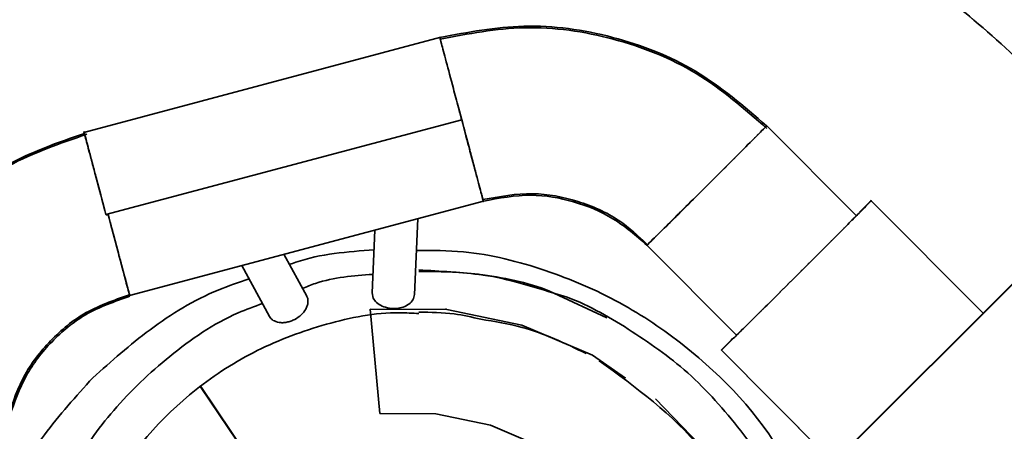
# Model space of a CAD drawing. Units: millimetres. Extents: x 100 to 12990, y 100 to 8300.
# Drawn here: x 3390 to 3413, y 1758 to 1768 of the extents above; entities that cross this region are included whole.
import ezdxf

# ---------------------------------------------------------------- set-up
doc = ezdxf.new("R2010")
doc.units = ezdxf.units.MM
doc.header["$LTSCALE"] = 20
doc.linetypes.add('PHANTOM', pattern=[12.7, 6.35, -1.27, 1.27, -1.27, 1.27, -1.27])

msp = doc.modelspace()

# ---------------------------------------------------------------- linework, layer by layer
at = {"color": 7, "linetype": 'Continuous', "lineweight": 35}
for p, q in [((3400.1064483, 1767.1790877), (3391.6693208, 1764.9343959)), ((3400.1023869, 1767.1003972), (3400.0828902, 1767.1730014)), ((3400.5223357, 1765.5192177), (3400.598808, 1765.2317474)), ((3400.598808, 1765.2317474), (3400.5223357, 1765.5192177)), ((3392.1912738, 1762.9949289), (3400.598808, 1765.2317474)), ((3407.772564, 1765.0571298), (3407.8047183, 1765.0880619)), ((3409.9300302, 1762.9584527), (3407.7927711, 1765.1032835)), ((3407.794881, 1765.0787115), (3407.8047187, 1765.0880593)), ((3391.7019394, 1764.8381027), (3391.682492, 1764.910514)), ((3392.7510894, 1761.0830554), (3401.1180179, 1763.3090708)), ((3401.1119834, 1763.3076838), (3401.0943117, 1763.3746121)), ((3401.1023675, 1763.3441151), (3401.1119834, 1763.3076838)), ((3412.923501, 1760.6626371), (3410.26236, 1763.3332057)), ((3392.194673, 1762.9821527), (3392.1912748, 1762.9949273)), ((3399.4801996, 1761.0931789), (3399.5639275, 1762.8956061)), ((3398.5503223, 1762.6259372), (3398.4812691, 1761.1394175)), ((3404.9773313, 1762.2703619), (3404.9897417, 1762.2834722)), ((3396.9376761, 1761.0600724), (3396.399073, 1762.0535988)), ((3404.9662994, 1762.2728851), (3407.0905369, 1760.1411221)), ((3395.4049613, 1761.7891161), (3396.0585484, 1760.5834863)), ((3407.8494817, 1755.6066166), (3413.7784538, 1761.5145571)), ((3407.8511961, 1755.5961226), (3413.7801682, 1761.504063)), ((3398.4812857, 1761.1397719), (3398.5082408, 1761.0162611)), ((3404.0307416, 1760.5536196), (3402.7769251, 1761.1337502)), ((3398.4324088, 1760.7606346), (3400.2456446, 1760.7496582)), ((3398.4324088, 1760.7606346), (3398.6651039, 1758.290869)), ((3400.2134977, 1760.7678847), (3400.2148692, 1760.7594895)), ((3400.2148692, 1760.7594895), (3400.2440674, 1760.7593127)), ((3400.2456446, 1760.7496582), (3400.2440674, 1760.7593127)), ((3400.2456446, 1760.7496582), (3402.020912, 1760.3812094)), ((3402.020912, 1760.3812094), (3403.6879403, 1759.6682325)), ((3407.1901943, 1760.2374768), (3407.0908685, 1760.1420733)), ((3406.7292748, 1759.7952034), (3409.3816908, 1757.1333906)), ((3403.6879403, 1759.6682325), (3404.4677883, 1759.1305092)), ((3394.4249135, 1758.9217747), (3395.5923495, 1757.1934419)), ((3395.5894008, 1757.2114917), (3394.431375, 1758.925893)), ((3405.1805941, 1758.639013), (3406.4396559, 1757.3343829)), ((3398.6621552, 1758.3089187), (3398.6651039, 1758.290869)), ((3399.9852069, 1758.2865992), (3398.6651039, 1758.290869)), ((3401.2780207, 1758.0184539), (3399.9852069, 1758.2865992)), ((3402.492001, 1757.4993043), (3401.2780207, 1758.0184539))]:
    msp.add_line(p, q, dxfattribs=at)
at = {"color": 7, "linetype": 'PHANTOM', "lineweight": 18}
for p, q in [((3400.1064483, 1767.1790877), (3391.6693208, 1764.9343959)), ((3400.1023869, 1767.1003972), (3400.0828902, 1767.1730014)), ((3400.5223357, 1765.5192177), (3400.598808, 1765.2317474)), ((3400.598808, 1765.2317474), (3400.5223357, 1765.5192177)), ((3392.1912738, 1762.9949289), (3400.598808, 1765.2317474)), ((3407.772564, 1765.0571298), (3407.8047183, 1765.0880619)), ((3409.9300302, 1762.9584527), (3407.7927711, 1765.1032835)), ((3407.794881, 1765.0787115), (3407.8047187, 1765.0880593)), ((3391.7019394, 1764.8381027), (3391.682492, 1764.910514)), ((3392.7510894, 1761.0830554), (3401.1180179, 1763.3090708)), ((3401.1119834, 1763.3076838), (3401.0943117, 1763.3746121)), ((3401.1023675, 1763.3441151), (3401.1119834, 1763.3076838)), ((3412.923501, 1760.6626371), (3410.26236, 1763.3332057)), ((3392.194673, 1762.9821527), (3392.1912748, 1762.9949273)), ((3399.4801996, 1761.0931789), (3399.5639275, 1762.8956061)), ((3398.5503223, 1762.6259372), (3398.4812691, 1761.1394175)), ((3404.9773313, 1762.2703619), (3404.9897417, 1762.2834722)), ((3396.9376761, 1761.0600724), (3396.399073, 1762.0535988)), ((3404.9662994, 1762.2728851), (3407.0905369, 1760.1411221)), ((3395.4049613, 1761.7891161), (3396.0585484, 1760.5834863)), ((3407.8494817, 1755.6066166), (3413.7784538, 1761.5145571)), ((3407.8511961, 1755.5961226), (3413.7801682, 1761.504063)), ((3398.4812857, 1761.1397719), (3398.5082408, 1761.0162611)), ((3404.0307416, 1760.5536196), (3402.7769251, 1761.1337502)), ((3398.4324088, 1760.7606346), (3400.2456446, 1760.7496582)), ((3398.4324088, 1760.7606346), (3398.6651039, 1758.290869)), ((3400.2134977, 1760.7678847), (3400.2148692, 1760.7594895)), ((3400.2148692, 1760.7594895), (3400.2440674, 1760.7593127)), ((3400.2456446, 1760.7496582), (3400.2440674, 1760.7593127)), ((3400.2456446, 1760.7496582), (3402.020912, 1760.3812094)), ((3402.020912, 1760.3812094), (3403.6879403, 1759.6682325)), ((3407.1901943, 1760.2374768), (3407.0908685, 1760.1420733)), ((3406.7292748, 1759.7952034), (3409.3816908, 1757.1333906)), ((3403.6879403, 1759.6682325), (3404.4677883, 1759.1305092)), ((3394.4249135, 1758.9217747), (3395.5923495, 1757.1934419)), ((3395.5894008, 1757.2114917), (3394.431375, 1758.925893)), ((3405.1805941, 1758.639013), (3406.4396559, 1757.3343829)), ((3398.6621552, 1758.3089187), (3398.6651039, 1758.290869)), ((3399.9852069, 1758.2865992), (3398.6651039, 1758.290869)), ((3401.2780207, 1758.0184539), (3399.9852069, 1758.2865992)), ((3402.492001, 1757.4993043), (3401.2780207, 1758.0184539))]:
    msp.add_line(p, q, dxfattribs=at)
at = {"color": 7, "linetype": 'Continuous', "lineweight": 35, "flags": 128}
msp.add_lwpolyline([(3392.2416706, 1762.9960938), (3392.2181757, 1762.989125), (3392.194673, 1762.9821527)], dxfattribs=at)
at = {"color": 7, "linetype": 'PHANTOM', "lineweight": 18, "flags": 128}
msp.add_lwpolyline([(3392.2416706, 1762.9960938), (3392.2181757, 1762.989125), (3392.194673, 1762.9821527)], dxfattribs=at)
at = {"color": 7, "linetype": 'Continuous', "lineweight": 18}
msp.add_arc((4326.1580355, 1944.7284036), 1062.7521568, 90, 203.2425990054, dxfattribs=at)
at = {"color": 7, "linetype": 'Continuous', "lineweight": 35}
for points, knots in [([(3417.3308305, 1761.8752024), (3417.1630608, 1762.2282244), (3416.347401, 1763.94454), (3414.0449068, 1766.5378907), (3410.5666165, 1769.3893606), (3406.5940271, 1771.339681), (3402.4992212, 1772.3970483), (3398.3952767, 1772.6089448), (3394.2658175, 1772.0751039), (3391.6625199, 1771.0178634), (3390.324308, 1770.4743942)], [0, 0, 0, 0, 0.0375141361, 0.1823854804, 0.32719816, 0.4686131735, 0.6037384265, 0.7309295934, 0.8616857176, 1, 1, 1, 1]), ([(3400.0828902, 1767.1730014), (3400.7424149, 1767.2988775), (3402.0988874, 1767.5577721), (3404.1874529, 1767.2569917), (3406.1905291, 1766.4786763), (3407.2669271, 1765.5514442), (3407.8047815, 1765.0881248)], [0, 0, 0, 0, 0.2397269274, 0.4930564958, 0.7466904934, 1, 1, 1, 1]), ([(3407.8136065, 1765.025255), (3407.278015, 1765.4923159), (3406.2060845, 1766.4270894), (3404.2039559, 1767.2144722), (3402.1128544, 1767.5213249), (3400.753975, 1767.2626315), (3400.0927128, 1767.1367453)], [0, 0, 0, 0, 0.2532236225, 0.5068006174, 0.7599977677, 1, 1, 1, 1]), ([(3400.0828902, 1767.1730014), (3400.0908008, 1767.1428639), (3400.1066218, 1767.0825895), (3400.2261308, 1766.6326348), (3400.3748694, 1766.0733162), (3400.4814441, 1765.6728665), (3400.5223394, 1765.5192039)], [0, 0, 0, 0, 0.2760437514, 0.5520815466, 0.8281224467, 1, 1, 1, 1]), ([(3401.1119834, 1763.3076838), (3401.1052452, 1763.3325851), (3401.0948409, 1763.3710344), (3401.0310919, 1763.6097218), (3400.9648234, 1763.8581138), (3400.883103, 1764.1646369), (3400.7634769, 1764.6135683), (3400.6372566, 1765.0874947), (3400.5477815, 1765.4236254), (3400.5223237, 1765.5192622)], [0, 0, 0, 0, 0.2186256438, 0.3375716718, 0.4565297212, 0.5754757546, 0.6944338094, 0.9130594533, 1, 1, 1, 1]), ([(3400.5223394, 1765.5192039), (3400.5477826, 1765.4236214), (3400.6398524, 1765.0777427), (3400.8016636, 1764.4701856), (3400.9691449, 1763.8418402), (3401.0741309, 1763.4483959), (3401.0879867, 1763.3969838), (3401.0925948, 1763.3798855)], [0, 0, 0, 0, 0.098417922, 0.3561390588, 0.6138607947, 0.8715807625, 1, 1, 1, 1]), ([(3400.598808, 1765.2317474), (3400.6634421, 1764.9888522), (3400.7632412, 1764.6138069), (3400.8829881, 1764.1641207), (3400.9643602, 1763.8586879), (3401.0316043, 1763.6064551), (3401.0904876, 1763.3858847), (3401.1238795, 1763.2610695), (3401.1086169, 1763.3188857), (3401.1068482, 1763.3255855)], [0, 0, 0, 0, 0.2321570342, 0.3584649851, 0.4847857015, 0.6110936582, 0.7374143803, 0.9695714145, 1, 1, 1, 1]), ([(3401.0887085, 1763.3943579), (3401.0989022, 1763.3557952), (3401.1253648, 1763.2556877), (3401.0920306, 1763.3800877), (3401.0313751, 1763.6073193), (3400.9645602, 1763.8579356), (3400.8825361, 1764.1658195), (3400.7629359, 1764.6149534), (3400.6634681, 1764.9887541), (3400.598808, 1765.2317474)], [0, 0, 0, 0, 0.1304635741, 0.3386800227, 0.450766586, 0.5652317871, 0.6796969881, 0.7917835514, 1, 1, 1, 1]), ([(3407.8048092, 1765.0879703), (3407.7841903, 1765.0661556), (3407.7429531, 1765.0225266), (3407.4237208, 1764.7010924), (3406.9655483, 1764.2422036), (3406.4181377, 1763.6957307), (3405.8651666, 1763.145203), (3405.3995064, 1762.6831117), (3405.0961194, 1762.3833796), (3405.0472266, 1762.3366278), (3405.0290712, 1762.3192675)], [0, 0, 0, 0, 0.1317511984, 0.2634993533, 0.3952424039, 0.5269789762, 0.6587102645, 0.7904410284, 0.9221844835, 1, 1, 1, 1]), ([(3407.8048082, 1765.0879694), (3407.7782088, 1765.0602261), (3407.7230812, 1765.002728), (3407.3896343, 1764.6672188), (3406.9217843, 1764.1987855), (3406.5632697, 1763.8411924), (3406.3910972, 1763.6694625)], [0, 0, 0, 0, 0.24239222834, 0.50236050932, 0.76101435143, 1, 1, 1, 1]), ([(3386.0862911, 1759.3586833), (3386.3245394, 1760.0142663), (3386.8013086, 1761.3261821), (3388.1337812, 1762.9624036), (3389.7688181, 1764.2439642), (3391.0546926, 1764.6918458), (3391.682492, 1764.910514)], [0, 0, 0, 0, 0.2529061833, 0.5061015804, 0.7588651579, 1, 1, 1, 1]), ([(3391.7392729, 1764.8896375), (3391.1095346, 1764.6731275), (3389.8144948, 1764.2278806), (3388.1639456, 1762.9423265), (3386.8203506, 1761.2890985), (3386.3464209, 1759.9628198), (3386.1095942, 1759.300067)], [0, 0, 0, 0, 0.2397952096, 0.4931323672, 0.7467139298, 1, 1, 1, 1]), ([(3391.6760875, 1764.9346005), (3391.6759544, 1764.9350964), (3391.6638302, 1764.9802653), (3391.6981032, 1764.8508003), (3391.7570916, 1764.6283305), (3391.8248369, 1764.3731782), (3391.907084, 1764.06362), (3392.0270664, 1763.6122414), (3392.1265824, 1763.2381264), (3392.1912738, 1762.9949289)], [0, 0, 0, 0, 0.0026509334, 0.2414729937, 0.3700350941, 0.5013254667, 0.6326158394, 0.7611779398, 1, 1, 1, 1]), ([(3391.682492, 1764.910514), (3391.6903451, 1764.8806193), (3391.7060511, 1764.8208304), (3391.8244705, 1764.3746758), (3391.9925465, 1763.7421345), (3392.1254048, 1763.2425948), (3392.1912748, 1762.9949273)], [0, 0, 0, 0, 0.251051285, 0.5020967607, 0.7531439672, 1, 1, 1, 1]), ([(3401.1021608, 1763.3439398), (3401.4942939, 1763.4173676), (3402.243541, 1763.5576656), (3403.3529992, 1763.3389993), (3404.2978276, 1762.9303091), (3404.7767048, 1762.4803956), (3404.9932905, 1762.2769096)], [0, 0, 0, 0, 0.2806831715, 0.5363001787, 0.7902787535, 1, 1, 1, 1]), ([(3404.9763638, 1762.2697404), (3404.718913, 1762.4932465), (3404.2043485, 1762.9399659), (3403.250614, 1763.3269855), (3402.196182, 1763.5151975), (3401.4863287, 1763.3793328), (3401.1119834, 1763.3076838)], [0, 0, 0, 0, 0.2430671312, 0.4858159195, 0.7288420371, 1, 1, 1, 1]), ([(3406.3910972, 1763.6694625), (3406.2233881, 1763.5024266), (3405.8742003, 1763.1546407), (3405.4137134, 1762.6976918), (3405.0763877, 1762.3644457), (3405.0100372, 1762.3006624), (3404.9779105, 1762.2697788)], [0, 0, 0, 0, 0.2381897128, 0.49593559236, 0.75593380003, 1, 1, 1, 1]), ([(3409.9993198, 1763.0467602), (3410.0544071, 1763.1009852), (3410.2192494, 1763.263247), (3410.3183985, 1763.3581686), (3410.2128281, 1763.2490867), (3409.9989627, 1763.0331375), (3409.7692847, 1762.8023196), (3409.4861688, 1762.5186331), (3409.0739744, 1762.1063793), (3408.7313378, 1761.7647074), (3408.5086032, 1761.5425999)], [0, 0, 0, 0, 0.0883954073, 0.2645128414, 0.4406302755, 0.5354373767, 0.6322564207, 0.7290754647, 0.8238825659, 1, 1, 1, 1]), ([(3392.2416705, 1762.9960938), (3392.306135, 1762.7538384), (3392.4052671, 1762.381303), (3392.5241342, 1761.9349262), (3392.6057569, 1761.6285515), (3392.6713586, 1761.3824942), (3392.7343329, 1761.1465419), (3392.744494, 1761.1089695), (3392.7510736, 1761.08464)], [0, 0, 0, 0, 0.2404081366, 0.3696946036, 0.5016568625, 0.6335725247, 0.7627248764, 1, 1, 1, 1]), ([(3392.2416706, 1762.9960938), (3392.3094163, 1762.7413277), (3392.4449078, 1762.2317955), (3392.6135994, 1761.5980466), (3392.7191722, 1761.2018358), (3392.7331269, 1761.1499811), (3392.7377799, 1761.1326911)], [0, 0, 0, 0, 0.2856972513, 0.5713945261, 0.857088656, 1, 1, 1, 1]), ([(3409.9230093, 1762.9642144), (3409.9232272, 1762.9644237), (3409.956984, 1762.9968552), (3409.8906245, 1762.9295256), (3409.8246932, 1762.8626304)], [0, 0, 0, 0, 0.0064530277, 1, 1, 1, 1]), ([(3396.5299075, 1761.812257), (3396.5785917, 1761.8301187), (3397.2145633, 1762.0634499), (3397.8977199, 1762.1125501), (3398.5285802, 1762.1578916)], [0, 0, 0, 0, 0.0765509774, 1, 1, 1, 1]), ([(3399.5291115, 1762.1461144), (3399.9012513, 1762.1446589), (3400.9341496, 1762.1406192), (3402.5712758, 1761.723577), (3404.3383703, 1760.9731353), (3406.3546064, 1759.6100607), (3407.8559717, 1758.0333512), (3408.4993666, 1756.6799483), (3408.6367066, 1756.3910491)], [0, 0, 0, 0, 0.0982515985, 0.2727037329, 0.4420966409, 0.6039747787, 0.9154639156, 1, 1, 1, 1]), ([(3404.9763638, 1762.2697404), (3404.9764182, 1762.269719), (3404.9765269, 1762.2696763), (3404.9770374, 1762.2701077), (3404.9772927, 1762.2703234)], [0, 0, 0, 0, 0.5000021247, 1, 1, 1, 1]), ([(3398.5017243, 1761.5797604), (3398.0401879, 1761.5449753), (3397.466998, 1761.501775), (3396.9389383, 1761.2889454), (3396.836076, 1761.2474877)], [0, 0, 0, 0, 0.805206913, 1, 1, 1, 1]), ([(3402.7769267, 1761.1337436), (3402.1874989, 1761.3165491), (3401.1465918, 1761.6393766), (3400.0588736, 1761.6447251), (3399.5870905, 1761.6470449)], [0, 0, 0, 0, 0.5662635649, 1, 1, 1, 1]), ([(3402.7769251, 1761.1337502), (3402.7764448, 1761.1339725), (3402.2519308, 1761.3767072), (3401.1690925, 1761.5937336), (3400.0913792, 1761.6558359), (3399.5888785, 1761.684792)], [0, 0, 0, 0, 0.0004889941, 0.533962357, 1, 1, 1, 1]), ([(3391.8813041, 1759.1337823), (3392.3205452, 1759.5260352), (3393.2238129, 1760.3326749), (3394.4957524, 1761.1093065), (3395.3320543, 1761.3885613), (3395.5776494, 1761.4705696)], [0, 0, 0, 0, 0.4006966298, 0.8240037553, 1, 1, 1, 1]), ([(3408.5086032, 1761.5425999), (3408.2858228, 1761.3207727), (3407.9431157, 1760.9795321), (3407.5304939, 1760.5698955), (3407.2469349, 1760.2889174), (3407.0167098, 1760.0614635), (3406.8020357, 1759.8503933), (3406.6954433, 1759.7480648), (3406.7930076, 1759.8491493), (3406.9564749, 1760.0140241), (3407.0106255, 1760.068641)], [0, 0, 0, 0, 0.1763210355, 0.271237739, 0.3681687111, 0.4650996833, 0.5600163867, 0.7363374223, 0.9126584578, 1, 1, 1, 1]), ([(3404.3534605, 1760.4036179), (3403.8465641, 1760.6981644), (3403.3392244, 1760.9929684), (3402.7774175, 1761.1336208), (3402.7769267, 1761.1337436)], [0, 0, 0, 0, 0.9991263993, 1, 1, 1, 1]), ([(3389.8458079, 1758.100556), (3389.9517254, 1758.4417134), (3390.1633894, 1759.1234779), (3390.8101881, 1759.9890687), (3391.6606354, 1760.7189393), (3392.3737437, 1760.9666655), (3392.7474052, 1761.0964716)], [0, 0, 0, 0, 0.2434609502, 0.4865292018, 0.7309464327, 1, 1, 1, 1]), ([(3392.7572134, 1761.0602168), (3392.3966982, 1760.936345), (3391.7130495, 1760.7014455), (3390.8914348, 1760.0139461), (3390.2560827, 1759.2039035), (3390.0316131, 1758.5603721), (3389.9193046, 1758.2383952)], [0, 0, 0, 0, 0.2711489902, 0.5141825879, 0.7569318057, 1, 1, 1, 1]), ([(3395.8929161, 1760.8890175), (3395.6990973, 1760.8201609), (3394.9024116, 1760.5371282), (3393.6886371, 1759.6890956), (3392.3524503, 1758.4322074), (3391.3244999, 1756.9750328), (3390.575469, 1755.3609136), (3390.1280042, 1753.5735101), (3390.0370631, 1751.6582322), (3390.3430054, 1749.7252391), (3391.0376501, 1747.8942684), (3392.0710433, 1746.2821549), (3393.3377368, 1744.9369063), (3394.3384786, 1744.283384), (3394.8242993, 1743.9661247)], [0, 0, 0, 0, 0.0293290256, 0.1205559607, 0.2081416145, 0.2907774161, 0.3734132177, 0.4609988715, 0.5522258066, 0.6453887081, 0.7385516095, 0.8297785446, 0.9173641984, 1, 1, 1, 1]), ([(3396.1444006, 1760.4924852), (3396.1878594, 1760.4719601), (3396.2547129, 1760.440386), (3396.3705323, 1760.435304), (3396.4654476, 1760.4461036), (3396.5621119, 1760.473121), (3396.6816622, 1760.5258538), (3396.8134568, 1760.6188362), (3396.9076205, 1760.7361904), (3396.9525608, 1760.8366624), (3396.9699123, 1760.9155634), (3396.9637437, 1760.9882334), (3396.9552841, 1761.0393938), (3396.9377819, 1761.0578328), (3396.9364671, 1761.059218)], [0, 0, 0, 0, 0.1352089546, 0.2079943045, 0.2823242639, 0.3566542233, 0.4294395731, 0.5646485277, 0.6998574824, 0.7726428322, 0.8469727916, 0.921302751, 0.9940881008, 1, 1, 1, 1]), ([(3399.4804167, 1761.0999629), (3399.47341, 1761.0590651), (3399.4592938, 1760.9766689), (3399.3600667, 1760.8731087), (3399.2228059, 1760.8027259), (3399.0600308, 1760.7689991), (3398.8846642, 1760.7743666), (3398.7159598, 1760.8233688), (3398.5792735, 1760.9076728), (3398.5312945, 1760.9810186), (3398.5082408, 1761.0162611)], [0, 0, 0, 0, 0.1284583654, 0.2588031411, 0.3828466205, 0.4983345289, 0.6227118807, 0.7531321125, 0.881380662, 1, 1, 1, 1]), ([(3395.3258341, 1744.8312559), (3394.4577819, 1745.4657149), (3393.1224419, 1746.4417144), (3391.9414821, 1748.3514769), (3391.3152021, 1749.9825534), (3391.0429843, 1751.714413), (3391.1471986, 1753.9412598), (3392.0576508, 1756.5516845), (3393.8695249, 1758.635027), (3395.7507637, 1759.8394371), (3397.3874766, 1760.4403526), (3398.7012374, 1760.7094789), (3399.4358316, 1760.6610176), (3399.5872785, 1760.6510267)], [0, 0, 0, 0, 0.1437465376, 0.2211278179, 0.3001512401, 0.3791746622, 0.4565559426, 0.6003024801, 0.7440490177, 0.821430298, 0.9004537202, 0.9794771423, 1, 1, 1, 1]), ([(3399.5888813, 1760.684792), (3399.8678341, 1760.6825155), (3400.3605102, 1760.6784948), (3400.8401838, 1760.5682527), (3401.0482667, 1760.5204295)], [0, 0, 0, 0, 0.5661988872, 1, 1, 1, 1]), ([(3396.1444006, 1760.4924852), (3396.125004, 1760.5065788), (3396.0897083, 1760.5322246), (3396.069385, 1760.5682551), (3396.0602304, 1760.5844851)], [0, 0, 0, 0, 0.54954852571, 1, 1, 1, 1]), ([(3401.0482667, 1760.5204295), (3401.3781307, 1760.4677716), (3402.2473751, 1760.3290095), (3403.0439301, 1759.9475738), (3403.5382056, 1759.7108867)], [0, 0, 0, 0, 0.3794836088, 1, 1, 1, 1]), ([(3404.3534605, 1760.4036179), (3404.8405991, 1760.0869), (3405.8440556, 1759.4344929), (3407.0891516, 1758.0803725), (3407.9210295, 1756.9099068), (3408.1920298, 1756.1552093), (3408.2468413, 1756.0025668)], [0, 0, 0, 0, 0.2903804599, 0.598154596, 0.9187241172, 1, 1, 1, 1]), ([(3408.0011541, 1753.1181094), (3407.9506244, 1753.5391033), (3407.8303011, 1754.5415889), (3407.2288342, 1756.0173158), (3406.0590892, 1757.9285095), (3404.7214637, 1758.9042173), (3403.8519257, 1759.5384867)], [0, 0, 0, 0, 0.1600951118, 0.3812241617, 0.5977580518, 1, 1, 1, 1]), ([(3394.761667, 1742.2687712), (3394.4060574, 1742.4377417), (3392.9856474, 1743.1126599), (3391.3512325, 1744.6605296), (3390.0006499, 1746.6838602), (3389.2427725, 1748.4527594), (3388.8113085, 1750.3831116), (3388.7518034, 1752.3842656), (3389.0688431, 1754.3499168), (3389.7356726, 1756.1739275), (3390.6670588, 1757.7993429), (3391.4840281, 1758.6971813), (3391.8813041, 1759.1337823)], [0, 0, 0, 0, 0.0589360292, 0.2354079691, 0.3271188687, 0.4230872077, 0.5219218151, 0.6219505168, 0.721376849, 0.8184675845, 0.9117243985, 1, 1, 1, 1])]:
    msp.add_open_spline(points, degree=3, knots=knots, dxfattribs=at)
at = {"color": 7, "linetype": 'PHANTOM', "lineweight": 18}
for points, knots in [([(3417.3308305, 1761.8752024), (3417.1630608, 1762.2282244), (3416.347401, 1763.94454), (3414.0449068, 1766.5378907), (3410.5666165, 1769.3893606), (3406.5940271, 1771.339681), (3402.4992212, 1772.3970483), (3398.3952767, 1772.6089448), (3394.2658175, 1772.0751039), (3391.6625199, 1771.0178634), (3390.324308, 1770.4743942)], [0, 0, 0, 0, 0.0375141361, 0.1823854804, 0.32719816, 0.4686131735, 0.6037384265, 0.7309295934, 0.8616857176, 1, 1, 1, 1]), ([(3400.0828902, 1767.1730014), (3400.7424149, 1767.2988775), (3402.0988874, 1767.5577721), (3404.1874529, 1767.2569917), (3406.1905291, 1766.4786763), (3407.2669271, 1765.5514442), (3407.8047815, 1765.0881248)], [0, 0, 0, 0, 0.2397269274, 0.4930564958, 0.7466904934, 1, 1, 1, 1]), ([(3407.8136065, 1765.025255), (3407.278015, 1765.4923159), (3406.2060845, 1766.4270894), (3404.2039559, 1767.2144722), (3402.1128544, 1767.5213249), (3400.753975, 1767.2626315), (3400.0927128, 1767.1367453)], [0, 0, 0, 0, 0.2532236225, 0.5068006174, 0.7599977677, 1, 1, 1, 1]), ([(3400.0828902, 1767.1730014), (3400.0908008, 1767.1428639), (3400.1066218, 1767.0825895), (3400.2261308, 1766.6326348), (3400.3748694, 1766.0733162), (3400.4814441, 1765.6728665), (3400.5223394, 1765.5192039)], [0, 0, 0, 0, 0.2760437514, 0.5520815466, 0.8281224467, 1, 1, 1, 1]), ([(3401.1119834, 1763.3076838), (3401.1052452, 1763.3325851), (3401.0948409, 1763.3710344), (3401.0310919, 1763.6097218), (3400.9648234, 1763.8581138), (3400.883103, 1764.1646369), (3400.7634769, 1764.6135683), (3400.6372566, 1765.0874947), (3400.5477815, 1765.4236254), (3400.5223237, 1765.5192622)], [0, 0, 0, 0, 0.2186256438, 0.3375716718, 0.4565297212, 0.5754757546, 0.6944338094, 0.9130594533, 1, 1, 1, 1]), ([(3400.5223394, 1765.5192039), (3400.5477826, 1765.4236214), (3400.6398524, 1765.0777427), (3400.8016636, 1764.4701856), (3400.9691449, 1763.8418402), (3401.0741309, 1763.4483959), (3401.0879867, 1763.3969838), (3401.0925948, 1763.3798855)], [0, 0, 0, 0, 0.098417922, 0.3561390588, 0.6138607947, 0.8715807625, 1, 1, 1, 1]), ([(3400.598808, 1765.2317474), (3400.6634421, 1764.9888522), (3400.7632412, 1764.6138069), (3400.8829881, 1764.1641207), (3400.9643602, 1763.8586879), (3401.0316043, 1763.6064551), (3401.0904876, 1763.3858847), (3401.1238795, 1763.2610695), (3401.1086169, 1763.3188857), (3401.1068482, 1763.3255855)], [0, 0, 0, 0, 0.2321570342, 0.3584649851, 0.4847857015, 0.6110936582, 0.7374143803, 0.9695714145, 1, 1, 1, 1]), ([(3401.0887085, 1763.3943579), (3401.0989022, 1763.3557952), (3401.1253648, 1763.2556877), (3401.0920306, 1763.3800877), (3401.0313751, 1763.6073193), (3400.9645602, 1763.8579356), (3400.8825361, 1764.1658195), (3400.7629359, 1764.6149534), (3400.6634681, 1764.9887541), (3400.598808, 1765.2317474)], [0, 0, 0, 0, 0.1304635741, 0.3386800227, 0.450766586, 0.5652317871, 0.6796969881, 0.7917835514, 1, 1, 1, 1]), ([(3407.8048092, 1765.0879703), (3407.7841903, 1765.0661556), (3407.7429531, 1765.0225266), (3407.4237208, 1764.7010924), (3406.9655483, 1764.2422036), (3406.4181377, 1763.6957307), (3405.8651666, 1763.145203), (3405.3995064, 1762.6831117), (3405.0961194, 1762.3833796), (3405.0472266, 1762.3366278), (3405.0290712, 1762.3192675)], [0, 0, 0, 0, 0.1317511984, 0.2634993533, 0.3952424039, 0.5269789762, 0.6587102645, 0.7904410284, 0.9221844835, 1, 1, 1, 1]), ([(3407.8048082, 1765.0879694), (3407.7782088, 1765.0602261), (3407.7230812, 1765.002728), (3407.3896343, 1764.6672188), (3406.9217843, 1764.1987855), (3406.5632697, 1763.8411924), (3406.3910972, 1763.6694625)], [0, 0, 0, 0, 0.24239222834, 0.50236050932, 0.76101435143, 1, 1, 1, 1]), ([(3386.0862911, 1759.3586833), (3386.3245394, 1760.0142663), (3386.8013086, 1761.3261821), (3388.1337812, 1762.9624036), (3389.7688181, 1764.2439642), (3391.0546926, 1764.6918458), (3391.682492, 1764.910514)], [0, 0, 0, 0, 0.2529061833, 0.5061015804, 0.7588651579, 1, 1, 1, 1]), ([(3391.7392729, 1764.8896375), (3391.1095346, 1764.6731275), (3389.8144948, 1764.2278806), (3388.1639456, 1762.9423265), (3386.8203506, 1761.2890985), (3386.3464209, 1759.9628198), (3386.1095942, 1759.300067)], [0, 0, 0, 0, 0.2397952096, 0.4931323672, 0.7467139298, 1, 1, 1, 1]), ([(3391.6760875, 1764.9346005), (3391.6759544, 1764.9350964), (3391.6638302, 1764.9802653), (3391.6981032, 1764.8508003), (3391.7570916, 1764.6283305), (3391.8248369, 1764.3731782), (3391.907084, 1764.06362), (3392.0270664, 1763.6122414), (3392.1265824, 1763.2381264), (3392.1912738, 1762.9949289)], [0, 0, 0, 0, 0.0026509334, 0.2414729937, 0.3700350941, 0.5013254667, 0.6326158394, 0.7611779398, 1, 1, 1, 1]), ([(3391.682492, 1764.910514), (3391.6903451, 1764.8806193), (3391.7060511, 1764.8208304), (3391.8244705, 1764.3746758), (3391.9925465, 1763.7421345), (3392.1254048, 1763.2425948), (3392.1912748, 1762.9949273)], [0, 0, 0, 0, 0.251051285, 0.5020967607, 0.7531439672, 1, 1, 1, 1]), ([(3401.1021608, 1763.3439398), (3401.4942939, 1763.4173676), (3402.243541, 1763.5576656), (3403.3529992, 1763.3389993), (3404.2978276, 1762.9303091), (3404.7767048, 1762.4803956), (3404.9932905, 1762.2769096)], [0, 0, 0, 0, 0.2806831715, 0.5363001787, 0.7902787535, 1, 1, 1, 1]), ([(3404.9763638, 1762.2697404), (3404.718913, 1762.4932465), (3404.2043485, 1762.9399659), (3403.250614, 1763.3269855), (3402.196182, 1763.5151975), (3401.4863287, 1763.3793328), (3401.1119834, 1763.3076838)], [0, 0, 0, 0, 0.2430671312, 0.4858159195, 0.7288420371, 1, 1, 1, 1]), ([(3406.3910972, 1763.6694625), (3406.2233881, 1763.5024266), (3405.8742003, 1763.1546407), (3405.4137134, 1762.6976918), (3405.0763877, 1762.3644457), (3405.0100372, 1762.3006624), (3404.9779105, 1762.2697788)], [0, 0, 0, 0, 0.2381897128, 0.49593559236, 0.75593380003, 1, 1, 1, 1]), ([(3409.9993198, 1763.0467602), (3410.0544071, 1763.1009852), (3410.2192494, 1763.263247), (3410.3183985, 1763.3581686), (3410.2128281, 1763.2490867), (3409.9989627, 1763.0331375), (3409.7692847, 1762.8023196), (3409.4861688, 1762.5186331), (3409.0739744, 1762.1063793), (3408.7313378, 1761.7647074), (3408.5086032, 1761.5425999)], [0, 0, 0, 0, 0.0883954073, 0.2645128414, 0.4406302755, 0.5354373767, 0.6322564207, 0.7290754647, 0.8238825659, 1, 1, 1, 1]), ([(3392.2416705, 1762.9960938), (3392.306135, 1762.7538384), (3392.4052671, 1762.381303), (3392.5241342, 1761.9349262), (3392.6057569, 1761.6285515), (3392.6713586, 1761.3824942), (3392.7343329, 1761.1465419), (3392.744494, 1761.1089695), (3392.7510736, 1761.08464)], [0, 0, 0, 0, 0.2404081366, 0.3696946036, 0.5016568625, 0.6335725247, 0.7627248764, 1, 1, 1, 1]), ([(3392.2416706, 1762.9960938), (3392.3094163, 1762.7413277), (3392.4449078, 1762.2317955), (3392.6135994, 1761.5980466), (3392.7191722, 1761.2018358), (3392.7331269, 1761.1499811), (3392.7377799, 1761.1326911)], [0, 0, 0, 0, 0.2856972513, 0.5713945261, 0.857088656, 1, 1, 1, 1]), ([(3409.9230093, 1762.9642144), (3409.9232272, 1762.9644237), (3409.956984, 1762.9968552), (3409.8906245, 1762.9295256), (3409.8246932, 1762.8626304)], [0, 0, 0, 0, 0.0064530277, 1, 1, 1, 1]), ([(3396.5299075, 1761.812257), (3396.5785917, 1761.8301187), (3397.2145633, 1762.0634499), (3397.8977199, 1762.1125501), (3398.5285802, 1762.1578916)], [0, 0, 0, 0, 0.0765509774, 1, 1, 1, 1]), ([(3399.5291115, 1762.1461144), (3399.9012513, 1762.1446589), (3400.9341496, 1762.1406192), (3402.5712758, 1761.723577), (3404.3383703, 1760.9731353), (3406.3546064, 1759.6100607), (3407.8559717, 1758.0333512), (3408.4993666, 1756.6799483), (3408.6367066, 1756.3910491)], [0, 0, 0, 0, 0.0982515985, 0.2727037329, 0.4420966409, 0.6039747787, 0.9154639156, 1, 1, 1, 1]), ([(3404.9763638, 1762.2697404), (3404.9764182, 1762.269719), (3404.9765269, 1762.2696763), (3404.9770374, 1762.2701077), (3404.9772927, 1762.2703234)], [0, 0, 0, 0, 0.5000021247, 1, 1, 1, 1]), ([(3398.5017243, 1761.5797604), (3398.0401879, 1761.5449753), (3397.466998, 1761.501775), (3396.9389383, 1761.2889454), (3396.836076, 1761.2474877)], [0, 0, 0, 0, 0.805206913, 1, 1, 1, 1]), ([(3402.7769267, 1761.1337436), (3402.1874989, 1761.3165491), (3401.1465918, 1761.6393766), (3400.0588736, 1761.6447251), (3399.5870905, 1761.6470449)], [0, 0, 0, 0, 0.5662635649, 1, 1, 1, 1]), ([(3402.7769251, 1761.1337502), (3402.7764448, 1761.1339725), (3402.2519308, 1761.3767072), (3401.1690925, 1761.5937336), (3400.0913792, 1761.6558359), (3399.5888785, 1761.684792)], [0, 0, 0, 0, 0.0004889941, 0.533962357, 1, 1, 1, 1]), ([(3391.8813041, 1759.1337823), (3392.3205452, 1759.5260352), (3393.2238129, 1760.3326749), (3394.4957524, 1761.1093065), (3395.3320543, 1761.3885613), (3395.5776494, 1761.4705696)], [0, 0, 0, 0, 0.4006966298, 0.8240037553, 1, 1, 1, 1]), ([(3408.5086032, 1761.5425999), (3408.2858228, 1761.3207727), (3407.9431157, 1760.9795321), (3407.5304939, 1760.5698955), (3407.2469349, 1760.2889174), (3407.0167098, 1760.0614635), (3406.8020357, 1759.8503933), (3406.6954433, 1759.7480648), (3406.7930076, 1759.8491493), (3406.9564749, 1760.0140241), (3407.0106255, 1760.068641)], [0, 0, 0, 0, 0.1763210355, 0.271237739, 0.3681687111, 0.4650996833, 0.5600163867, 0.7363374223, 0.9126584578, 1, 1, 1, 1]), ([(3404.3534605, 1760.4036179), (3403.8465641, 1760.6981644), (3403.3392244, 1760.9929684), (3402.7774175, 1761.1336208), (3402.7769267, 1761.1337436)], [0, 0, 0, 0, 0.9991263993, 1, 1, 1, 1]), ([(3389.8458079, 1758.100556), (3389.9517254, 1758.4417134), (3390.1633894, 1759.1234779), (3390.8101881, 1759.9890687), (3391.6606354, 1760.7189393), (3392.3737437, 1760.9666655), (3392.7474052, 1761.0964716)], [0, 0, 0, 0, 0.2434609502, 0.4865292018, 0.7309464327, 1, 1, 1, 1]), ([(3392.7572134, 1761.0602168), (3392.3966982, 1760.936345), (3391.7130495, 1760.7014455), (3390.8914348, 1760.0139461), (3390.2560827, 1759.2039035), (3390.0316131, 1758.5603721), (3389.9193046, 1758.2383952)], [0, 0, 0, 0, 0.2711489902, 0.5141825879, 0.7569318057, 1, 1, 1, 1]), ([(3395.8929161, 1760.8890175), (3395.6990973, 1760.8201609), (3394.9024116, 1760.5371282), (3393.6886371, 1759.6890956), (3392.3524503, 1758.4322074), (3391.3244999, 1756.9750328), (3390.575469, 1755.3609136), (3390.1280042, 1753.5735101), (3390.0370631, 1751.6582322), (3390.3430054, 1749.7252391), (3391.0376501, 1747.8942684), (3392.0710433, 1746.2821549), (3393.3377368, 1744.9369063), (3394.3384786, 1744.283384), (3394.8242993, 1743.9661247)], [0, 0, 0, 0, 0.0293290256, 0.1205559607, 0.2081416145, 0.2907774161, 0.3734132177, 0.4609988715, 0.5522258066, 0.6453887081, 0.7385516095, 0.8297785446, 0.9173641984, 1, 1, 1, 1]), ([(3396.1444006, 1760.4924852), (3396.1878594, 1760.4719601), (3396.2547129, 1760.440386), (3396.3705323, 1760.435304), (3396.4654476, 1760.4461036), (3396.5621119, 1760.473121), (3396.6816622, 1760.5258538), (3396.8134568, 1760.6188362), (3396.9076205, 1760.7361904), (3396.9525608, 1760.8366624), (3396.9699123, 1760.9155634), (3396.9637437, 1760.9882334), (3396.9552841, 1761.0393938), (3396.9377819, 1761.0578328), (3396.9364671, 1761.059218)], [0, 0, 0, 0, 0.1352089546, 0.2079943045, 0.2823242639, 0.3566542233, 0.4294395731, 0.5646485277, 0.6998574824, 0.7726428322, 0.8469727916, 0.921302751, 0.9940881008, 1, 1, 1, 1]), ([(3399.4804167, 1761.0999629), (3399.47341, 1761.0590651), (3399.4592938, 1760.9766689), (3399.3600667, 1760.8731087), (3399.2228059, 1760.8027259), (3399.0600308, 1760.7689991), (3398.8846642, 1760.7743666), (3398.7159598, 1760.8233688), (3398.5792735, 1760.9076728), (3398.5312945, 1760.9810186), (3398.5082408, 1761.0162611)], [0, 0, 0, 0, 0.1284583654, 0.2588031411, 0.3828466205, 0.4983345289, 0.6227118807, 0.7531321125, 0.881380662, 1, 1, 1, 1]), ([(3395.3258341, 1744.8312559), (3394.4577819, 1745.4657149), (3393.1224419, 1746.4417144), (3391.9414821, 1748.3514769), (3391.3152021, 1749.9825534), (3391.0429843, 1751.714413), (3391.1471986, 1753.9412598), (3392.0576508, 1756.5516845), (3393.8695249, 1758.635027), (3395.7507637, 1759.8394371), (3397.3874766, 1760.4403526), (3398.7012374, 1760.7094789), (3399.4358316, 1760.6610176), (3399.5872785, 1760.6510267)], [0, 0, 0, 0, 0.1437465376, 0.2211278179, 0.3001512401, 0.3791746622, 0.4565559426, 0.6003024801, 0.7440490177, 0.821430298, 0.9004537202, 0.9794771423, 1, 1, 1, 1]), ([(3399.5888813, 1760.684792), (3399.8678341, 1760.6825155), (3400.3605102, 1760.6784948), (3400.8401838, 1760.5682527), (3401.0482667, 1760.5204295)], [0, 0, 0, 0, 0.5661988872, 1, 1, 1, 1]), ([(3396.1444006, 1760.4924852), (3396.125004, 1760.5065788), (3396.0897083, 1760.5322246), (3396.069385, 1760.5682551), (3396.0602304, 1760.5844851)], [0, 0, 0, 0, 0.54954852571, 1, 1, 1, 1]), ([(3401.0482667, 1760.5204295), (3401.3781307, 1760.4677716), (3402.2473751, 1760.3290095), (3403.0439301, 1759.9475738), (3403.5382056, 1759.7108867)], [0, 0, 0, 0, 0.3794836088, 1, 1, 1, 1]), ([(3404.3534605, 1760.4036179), (3404.8405991, 1760.0869), (3405.8440556, 1759.4344929), (3407.0891516, 1758.0803725), (3407.9210295, 1756.9099068), (3408.1920298, 1756.1552093), (3408.2468413, 1756.0025668)], [0, 0, 0, 0, 0.2903804599, 0.598154596, 0.9187241172, 1, 1, 1, 1]), ([(3408.0011541, 1753.1181094), (3407.9506244, 1753.5391033), (3407.8303011, 1754.5415889), (3407.2288342, 1756.0173158), (3406.0590892, 1757.9285095), (3404.7214637, 1758.9042173), (3403.8519257, 1759.5384867)], [0, 0, 0, 0, 0.1600951118, 0.3812241617, 0.5977580518, 1, 1, 1, 1]), ([(3394.761667, 1742.2687712), (3394.4060574, 1742.4377417), (3392.9856474, 1743.1126599), (3391.3512325, 1744.6605296), (3390.0006499, 1746.6838602), (3389.2427725, 1748.4527594), (3388.8113085, 1750.3831116), (3388.7518034, 1752.3842656), (3389.0688431, 1754.3499168), (3389.7356726, 1756.1739275), (3390.6670588, 1757.7993429), (3391.4840281, 1758.6971813), (3391.8813041, 1759.1337823)], [0, 0, 0, 0, 0.0589360292, 0.2354079691, 0.3271188687, 0.4230872077, 0.5219218151, 0.6219505168, 0.721376849, 0.8184675845, 0.9117243985, 1, 1, 1, 1])]:
    msp.add_open_spline(points, degree=3, knots=knots, dxfattribs=at)

doc.saveas('drawing.dxf')
